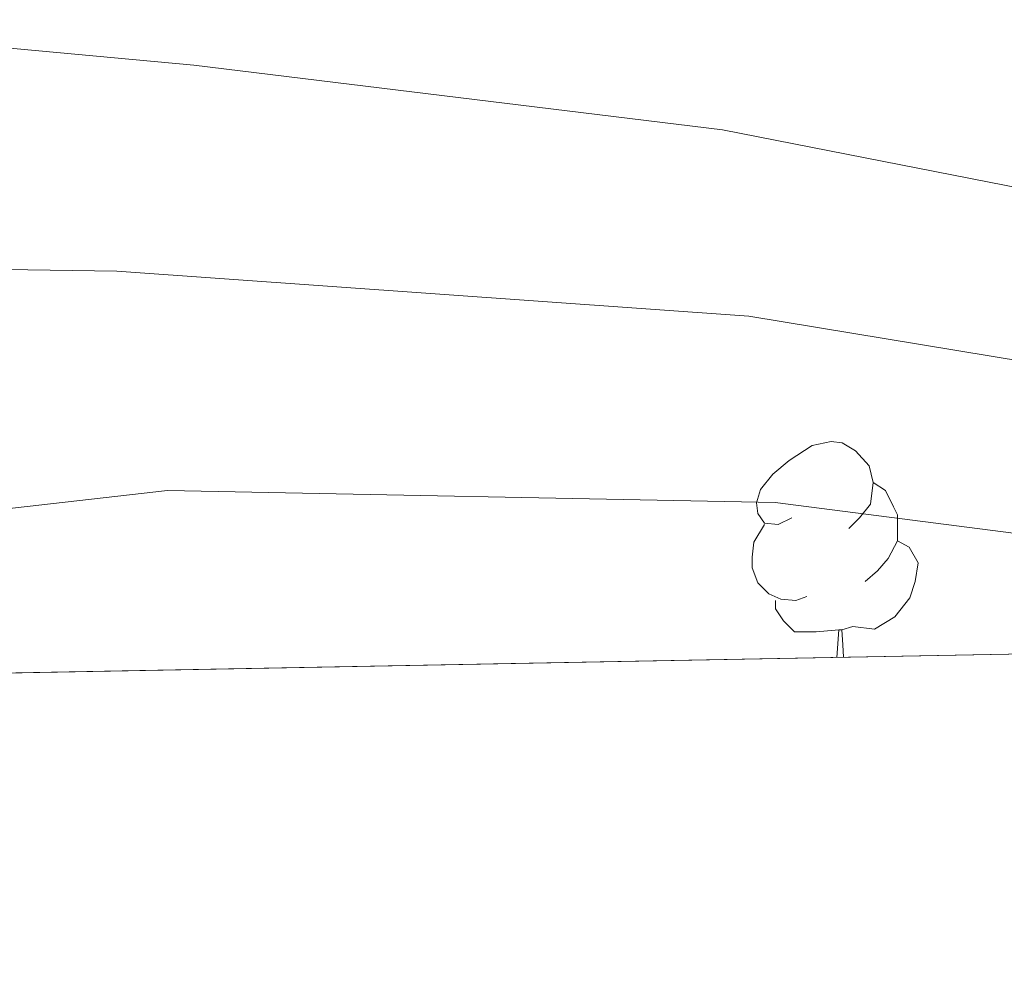
# Model space of a CAD drawing. Extents: x 626003 to 630514, y 789565 to 792619.
# Drawn here: x 627524 to 627563, y 789975 to 790012 of the extents above; entities that cross this region are included whole.
import ezdxf

# ---------------------------------------------------------------- set-up
doc = ezdxf.new("R2010")
doc.units = 0
doc.header["$MEASUREMENT"] = 0
doc.linetypes.add('DGN Style 3', pattern=[59.796702, 42.71193, -17.084772])
for name, color, linetype in [('Nivel 36', 7, 'Continuous'), ('Nivel 49', 7, 'Continuous'), ('Nivel 5', 7, 'Continuous'), ('Nivel 57', 7, 'Continuous'), ('Nivel 61', 7, 'Continuous'), ('Nivel 63', 7, 'Continuous')]:
    doc.layers.add(name, color=color, linetype=linetype)

msp = doc.modelspace()

# ---------------------------------------------------------------- linework, layer by layer
at = {"layer": 'Nivel 36', "color": 92, "linetype": 'Continuous', "lineweight": 0, "flags": 128}
for points in [[(627554.308, 789992.8189999999), (627553.7779999999, 789992.554), (627553.2479999999, 789992.6089999999), (627552.983, 789992.979), (627552.9280000001, 789993.4040000001), (627553.088, 789993.9240000001), (627553.568, 789994.5190000001), (627554.203, 789995.0490000001), (627555.1030000001, 789995.6340000001), (627555.848, 789995.794), (627556.273, 789995.7390000001), (627556.8030000001, 789995.4240000001), (627557.3330000001, 789994.8389999999), (627557.493, 789994.199), (627557.3829999999, 789993.3489999999), (627556.9580000001, 789992.8189999999), (627556.538, 789992.3940000001)], [(627557.493, 789994.199), (627557.9680000001, 789993.8840000001), (627558.283, 789993.244), (627558.443, 789992.9240000001), (627558.443, 789992.344), (627558.443, 789991.919), (627558.0730000001, 789991.229), (627557.6529999999, 789990.7490000001), (627557.173, 789990.3289999999)], [(627554.8929999999, 789989.7390000001), (627554.4680000001, 789989.5789999999), (627553.8829999999, 789989.639), (627553.408, 789989.8489999999), (627552.983, 789990.274), (627552.7679999999, 789990.8589999999), (627552.7679999999, 789991.2790000001), (627552.8230000001, 789991.8640000001), (627553.2479999999, 789992.554)], [(627558.443, 789991.919), (627558.898, 789991.669), (627559.243, 789991.054), (627559.1329999999, 789990.3289999999), (627558.923, 789989.689), (627558.338, 789988.949), (627557.5430000001, 789988.469), (627556.693, 789988.574), (627556.263, 789988.4439999999)], [(627556.1529999999, 789988.4439999999), (627555.263, 789988.3589999999), (627554.4180000001, 789988.3589999999), (627553.993, 789988.7890000001), (627553.673, 789989.264), (627553.673, 789989.5789999999)], [(627556.075, 789987.365), (627556.1529999999, 789988.4439999999), (627556.263, 789988.4439999999), (627556.298, 789987.8589999999), (627556.3230000001, 789987.3700000001)]]:
    msp.add_lwpolyline(points, dxfattribs=at)
at = {"layer": 'Nivel 49', "color": 19, "linetype": 'Continuous', "lineweight": 0, "extrusion": (0.1188222691298454, 0.002249626508430008, 0.9929129909208597), "elevation": 76757.45691180073, "flags": 128}
msp.add_lwpolyline([(777966.616286244, -637732.2525555573), (777966.616286244, -637822.3289528987)], dxfattribs=at)
at = {"layer": 'Nivel 5', "color": 25, "linetype": 'Continuous', "lineweight": 0, "flags": 128}
for points, elevation in [([(627450.22, 789985.361), (627450.574, 789986.075), (627453.639, 789990.7350000001), (627459.8119999999, 789998.0349999999), (627462.4890000001, 790000.315), (627463.824, 790001.452), (627468.185, 790003.929), (627477.6610000001, 790007.6840000001), (627482.4639999999, 790009.0449999999), (627488.246, 790010.1059999999), (627506.1470000001, 790011.4180000001), (627515.8770000001, 790011.6400000001), (627520.966, 790011.4180000001), (627530.963, 790010.4950000001), (627551.6089999999, 790007.9680000001), (627566.1329999999, 790005.119), (627590.237, 789999.3189999999), (627600.1669999999, 789996.342), (627609.8589999999, 789992.493), (627613.888, 789990.337), (627616.5449999999, 789988.5109999999)], 405), ([(627467.881, 789985.696), (627469.5179999999, 789987.625), (627473.2890000001, 789990.9029999999), (627475.8119999999, 789992.612), (627477.663, 789993.8670000001), (627482.135, 789996.098), (627486.94, 789997.73), (627497.145, 790000.1980000001), (627519.2509999999, 790002.5760000001), (627527.9650000001, 790002.446), (627552.6370000001, 790000.6910000001), (627566.118, 789998.462), (627579.7579999999, 789995.4029999999), (627592.9920000001, 789991.744), (627598.0419999999, 789990.2180000001), (627602.756, 789988.25)], 410), ([(627491.2280000001, 789986.138), (627492.256, 789986.4709999999), (627502.9369999999, 789989.9310000001), (627515.425, 789992.229), (627529.943, 789993.8859999999), (627553.655, 789993.4110000001), (627566.104, 789991.8049999999), (627578.652, 789989.0430000001), (627582.729, 789987.8700000001)], 415)]:
    msp.add_lwpolyline(points, dxfattribs=dict(at, elevation=elevation))
at = {"layer": 'Nivel 57', "color": 92, "linetype": 'DGN Style 3', "lineweight": 0, "flags": 128}
msp.add_lwpolyline([(629439.9029999999, 790321.942), (629435.6340000001, 790322.146), (629430.631, 790322.2420000001), (629424.5630000001, 790322.527), (629419.665, 790323.5490000001), (629413.8859999999, 790325.31), (629403.247, 790329.4040000001), (629392.96, 790334.6159999999), (629387.71, 790338.0560000001), (629383.5760000001, 790341.328), (629378.1499999999, 790344.2080000001), (629368.352, 790347.533), (629361.361, 790349.639), (629351.8659999999, 790352.129), (629345.3640000001, 790352.7660000001), (629339.3770000001, 790354.453), (629329.4750000001, 790356.412), (629323.581, 790357.0689999999), (629311.581, 790358.409), (629300.6540000001, 790360.291), (629290.685, 790361.5249999999), (629286.067, 790362.273), (629278.729, 790363.4639999999), (629273.764, 790364.033), (629255.581, 790364.2949999999), (629250.389, 790364.2110000001), (629233.142, 790363.9310000001), (629220.5279999999, 790363.912), (629220.014, 790363.871), (629214.6000000001, 790363.4450000001), (629203.7620000001, 790362.0989999999), (629198.8700000001, 790361.149), (629193.881, 790359.956), (629187.7849999999, 790358.3729999999), (629182.243, 790356.9839999999), (629180.449, 790356.5549999999), (629177.254, 790355.791), (629164.8770000001, 790352.622), (629158.5160000001, 790350.389), (629148.6470000001, 790346.794), (629146.994, 790346.1570000001), (629141.9340000001, 790344.21), (629132.804, 790340.0449999999), (629127.8300000001, 790337.9240000001), (629122.4880000001, 790335.611), (629111.4299999999, 790331.165), (629093.969, 790323.0430000001), (629088.882, 790320.449), (629084.2620000001, 790317.7490000001), (629080.1599999999, 790314.8910000001), (629075.8999999999, 790310.419), (629075.1440000001, 790309.5220000001), (629072.689, 790306.608), (629068.425, 790302.581), (629065.3970000001, 790298.699), (629063.621, 790293.8470000001), (629062.324, 790288.4639999999), (629062.23, 790288.074), (629060.9979999999, 790283.973), (629057.176, 790279.459), (629053.203, 790274.956), (629050.264, 790271), (629045.7139999999, 790264.8470000001), (629041.6769999999, 790262.8840000001), (629039.0900000001, 790263.531), (629036.8740000001, 790264.6259999999), (629029.9070000001, 790268.0730000001), (629021.5989999999, 790272.129), (629016.659, 790272.8670000001), (629013.1410000001, 790272.439), (629010.3929999999, 790270.3530000001), (629009.3189999999, 790267.925), (629010.327, 790263.7609999999), (629012.4299999999, 790259.071), (629015.024, 790254.548), (629016.2890000001, 790252.344), (629017.8189999999, 790247.533), (629016.3999999999, 790243.1370000001), (629013.173, 790238.837), (629010.6980000001, 790234.3260000001), (629010.1610000001, 790230.2820000001), (629011.7720000001, 790225.3), (629013.8489999999, 790220.2320000001), (629013.882, 790219.9269999999), (629014.338, 790215.788), (629012.5590000001, 790211.122), (629005.4010000001, 790203.493), (629001.003, 790200.2220000001), (628996.4469999999, 790198.0619999999), (628991.28, 790196.4010000001), (628986.9780000001, 790195.7280000001), (628982.9839999999, 790193.206), (628979.419, 790188.48), (628975.55, 790185.48), (628972.283, 790183.8970000001), (628970.517, 790183.9569999999), (628968.618, 790184.023), (628963.8870000001, 790186.9140000001), (628958.6259999999, 790189.436), (628953.4839999999, 790191.3800000001), (628948.8189999999, 790192.4199999999), (628939.77, 790191.8900000001), (628937.838, 790191.7779999999), (628933.507, 790192.9140000001), (628931.341, 790194.919), (628930.9680000001, 790197.837), (628930.9169999999, 790198.2380000001), (628930.81, 790199.084), (628933.9809999999, 790209.794), (628934.963, 790214.6869999999), (628934.5460000001, 790220.3840000001), (628933.6710000001, 790225.75), (628933.744, 790227.29), (628934.0689999999, 790234.0619999999), (628934.179, 790236.3389999999), (628936.02, 790240.9990000001), (628937.788, 790243.4199999999), (628938.4809999999, 790244.3700000001), (628939.2409999999, 790245.4099999999), (628939.631, 790245.804), (628941.9410000001, 790248.1359999999), (628943.3019999999, 790249.51), (628950.8090000001, 790257.595), (628954.76, 790260.8489999999), (628955.2960000001, 790261.216), (628957.5449999999, 790262.756), (628958.8859999999, 790263.675), (628964.017, 790265.906), (628968.956, 790266.1570000001), (628972.244, 790265.27), (628973.986, 790264.801), (628979.7520000001, 790262.9909999999), (628984.2450000001, 790261.304), (628986.8870000001, 790259.935), (628989.1089999999, 790258.7860000001), (628990.736, 790258.2720000001), (628991.906, 790257.9040000001), (628995.3119999999, 790259.443), (628997.7039999999, 790263.5160000001), (628998.163, 790266.949), (628998.4070000001, 790268.7679999999), (628998.0519999999, 790270.821), (628997.537, 790273.8090000001), (628996.443, 790279.767), (628995.452, 790281.8189999999), (628994.308, 790284.1910000001), (628992.0519999999, 790287.165), (628988.929, 790290.3870000001), (628988.7509999999, 790290.571), (628986.2150000001, 790294.2620000001), (628985.344, 790299.3489999999), (628985.3840000001, 790302.9029999999), (628985.4010000001, 790304.4040000001), (628985.5560000001, 790305.446), (628986.095, 790310.2590000001), (628983.9410000001, 790311.675), (628981.8289999999, 790313.065), (628977.1329999999, 790310.9950000001), (628969.433, 790308.227), (628961.5279999999, 790303.8319999999), (628946.361, 790297.717), (628941.3829999999, 790295.828), (628935.9709999999, 790293.8970000001), (628931.584, 790291.521), (628927.3700000001, 790288.2990000001), (628923.1529999999, 790285.263), (628918.1170000001, 790282.2239999999), (628912.994, 790279.3019999999), (628908.443, 790277.2339999999), (628904.3130000001, 790275.7820000001), (628903.463, 790275.483), (628898.297, 790273.73), (628892.3899999999, 790271.9650000001), (628881.287, 790270.301), (628859.9610000001, 790269.9550000001), (628854.3400000001, 790269.666), (628849.405, 790268.8570000001), (628844.6130000001, 790266.9240000001), (628839.831, 790264.435), (628822.929, 790254.3289999999), (628820.1769999999, 790253.1599999999), (628814.719, 790250.842), (628809.95, 790249.3630000001), (628802.139, 790247.3470000001), (628797.4839999999, 790246.264), (628785.1200000001, 790243.5360000001), (628783.534, 790243.186), (628778.8500000001, 790242.0989999999), (628774.129, 790240.925), (628765.622, 790238.73), (628740.26, 790234.0320000001), (628729.973, 790230.5120000001), (628724.9909999999, 790229.284), (628720.4650000001, 790227.163), (628711.3330000001, 790221.2180000001), (628701.4839999999, 790216.6059999999), (628692.1100000001, 790211.26), (628682.0660000001, 790207.202), (628677.19, 790204.7579999999), (628671.4450000001, 790202.771), (628652.4920000001, 790197.882), (628650.203, 790195.662), (628648.5349999999, 790194.044), (628646.263, 790190.159), (628645.882, 790187.9269999999), (628647.47, 790186.169), (628688.7849999999, 790195), (628712.0519999999, 790201.4990000001), (628714.8230000001, 790202.5050000001), (628725.422, 790206.3530000001), (628735.382, 790209.8530000001), (628745.538, 790212.7080000001), (628762.254, 790217.152), (628773.3219999999, 790220.949), (628784.682, 790223.916), (628806.219, 790228.439), (628810.0360000001, 790224.4280000001), (628810.6540000001, 790223.78), (628814.767, 790198.898), (628814.203, 790193.6950000001), (628811.8500000001, 790190.0390000001), (628808.635, 790188.132), (628803.003, 790186.557), (628791.065, 790184.879), (628779.855, 790184.1410000001), (628757.5160000001, 790183.315), (628753.1669999999, 790183.1370000001), (628746.2080000001, 790182.854), (628736.6710000001, 790182.7490000001), (628723.406, 790182.605), (628719.5349999999, 790182.5630000001), (628722.389, 790180.442), (628723.4040000001, 790179.689), (628727.1229999999, 790176.9539999999), (628733.3940000001, 790175.7450000001), (628733.6240000001, 790175.7150000001), (628738.274, 790175.1259999999), (628743.179, 790173.9099999999), (628747.163, 790170.8330000001), (628753.402, 790166.436), (628754.6440000001, 790165.7180000001), (628758.96, 790164.0220000001), (628761.709, 790163.169), (628764.138, 790162.416), (628768.7520000001, 790160.703), (628771.172, 790158.703), (628772.277, 790157.7920000001), (628774.098, 790154.2039999999), (628774.054, 790151.189), (628771.5149999999, 790147.577), (628768.504, 790145.868), (628763.513, 790146.288), (628758.341, 790147.827), (628754.5549999999, 790149.5889999999), (628753.5279999999, 790150.068), (628748.4480000001, 790151.655), (628744.642, 790151.7690000001), (628743.4369999999, 790151.8060000001), (628739.4580000001, 790151.2309999999), (628735.399, 790152.696), (628731.537, 790156.4880000001), (628730.9909999999, 790157.0249999999), (628725.257, 790163.29), (628722.881, 790163.9469999999), (628718.3759999999, 790161.5549999999), (628714.534, 790158.247), (628712.2609999999, 790157.0260000001), (628707.4820000001, 790155.5819999999), (628701.9240000001, 790155.121), (628680.0889999999, 790151.7990000001), (628668.801, 790150.132), (628663.435, 790149.3030000001), (628653.0560000001, 790148.764), (628647.31, 790148.4850000001), (628641.75, 790148.209), (628636.375, 790147.9369999999), (628623.031, 790147.1640000001), (628611.6410000001, 790145.676), (628606.655, 790146.1640000001), (628601.675, 790148.673), (628600.872, 790149.7579999999), (628599.814, 790151.19), (628599.855, 790155.814), (628599.8840000001, 790159.139), (628599.8999999999, 790160.8870000001), (628599.3640000001, 790162.209), (628599.0789999999, 790162.9140000001), (628594.0970000001, 790164.132), (628588.96, 790163.4920000001), (628585.2960000001, 790163.5249999999), (628574.6240000001, 790158.158), (628560.932, 790155.9880000001), (628555.48, 790155.753), (628550.551, 790155.541), (628536.7080000001, 790156.986), (628530.4820000001, 790157.72), (628524.6229999999, 790158.7380000001), (628505.5530000001, 790162.2320000001), (628496.2050000001, 790166.7180000001), (628491.794, 790169.892), (628490.29, 790170.929), (628479.3189999999, 790178.5), (628476.621, 790184.764), (628478.2, 790188.602), (628479.119, 790190.8330000001), (628480.344, 790198.307), (628480.993, 790202.2679999999), (628481.574, 790205.8090000001), (628479.871, 790205.9199999999), (628474.94, 790206.932), (628470.125, 790207.5090000001), (628464.557, 790208.0349999999), (628456.04, 790207.0619999999), (628451.561, 790205.8770000001), (628447.665, 790205.906), (628437.0549999999, 790204.6240000001), (628432.058, 790204.587), (628426.848, 790205.615), (628421.621, 790206.348), (628417.301, 790207.169), (628411.8729999999, 790208.2010000001), (628395.2860000001, 790209.4439999999), (628390.176, 790209.801), (628379.2209999999, 790209.162), (628368.506, 790207.696), (628359.5120000001, 790206.784), (628358.0109999999, 790206.632), (628352.2080000001, 790205.706), (628347.0959999999, 790203.942), (628345.172, 790202.7490000001), (628342.8870000001, 790201.3319999999), (628338.317, 790198.1680000001), (628333.837, 790195.9920000001), (628327.1370000001, 790194.538), (628324.477, 790194.1980000001), (628321.3060000001, 790193.794), (628312.587, 790193.8389999999), (628301.8729999999, 790191.9920000001), (628300.5449999999, 790191.764), (628298.212, 790191.1529999999), (628293.625, 790189.085), (628288.7990000001, 790186.21), (628280.4269999999, 790179.578), (628271.1300000001, 790174.162), (628265.949, 790171.6300000001), (628254.7390000001, 790168.524), (628253.0290000001, 790168.19), (628251.2069999999, 790167.835), (628248.837, 790167.3729999999), (628243.158, 790166.69), (628237.048, 790166.4839999999), (628234.743, 790166.885), (628231.5419999999, 790167.442), (628226.743, 790168.8330000001), (628221.9480000001, 790170.7209999999), (628211.875, 790175.4180000001), (628206.942, 790178.4650000001), (628203.4550000001, 790182.1710000001), (628202.9480000001, 790182.7110000001), (628197.5320000001, 790191.7520000001), (628195.4720000001, 790196.2609999999), (628193.4480000001, 790199.2150000001), (628192.2509999999, 790200.9650000001), (628192.202, 790201.0249999999), (628188.435, 790205.733), (628184.317, 790210.209), (628179.7820000001, 790213.5150000001), (628176.1610000001, 790215.264), (628175.379, 790215.6429999999), (628171.0730000001, 790216.146), (628170.7960000001, 790216.0660000001), (628167.9280000001, 790215.247), (628167.6059999999, 790215.155), (628166.2720000001, 790213.716), (628165.854, 790213.2660000001), (628164.7579999999, 790212.084), (628164.04, 790208.9029999999), (628163.575, 790206.8360000001), (628159.683, 790190.7380000001), (628159.381, 790189.8589999999), (628156.4040000001, 790185.801), (628151.567, 790182.183), (628132.6710000001, 790172.281), (628123.9569999999, 790167.314), (628121.2590000001, 790163.915), (628120.9340000001, 790162.898), (628120.176, 790160.524), (628121.869, 790155.7960000001), (628124.0819999999, 790152.031), (628124.5050000001, 790151.314), (628128.1799999999, 790147.199), (628129.5630000001, 790145.253), (628129.729, 790145.02), (628128.402, 790141.2790000001), (628123.7069999999, 790137.595), (628113.8770000001, 790129.798), (628108.754, 790126.4180000001), (628103.9450000001, 790124.2620000001), (628098.987, 790123.6769999999), (628096.4199999999, 790124.3330000001), (628094.3200000001, 790124.871), (628090.666, 790127.825), (628089.3200000001, 790131.6329999999), (628090.1089999999, 790135.993), (628090.277, 790136.919), (628092.7479999999, 790141.2180000001), (628096.483, 790145.9369999999), (628099.325, 790150.047), (628100.882, 790153.908), (628100.858, 790154.3060000001), (628100.7150000001, 790156.693), (628098.4720000001, 790158.743), (628097.6359999999, 790159.0079999999), (628096.8019999999, 790159.023), (628092.658, 790159.1030000001), (628082.362, 790156.827), (628071.223, 790156.2779999999), (628063.6869999999, 790156.7690000001), (628054.4720000001, 790157.371), (628049.615, 790156.5860000001), (628046.851, 790155.2579999999), (628045.5800000001, 790151.767), (628045.1910000001, 790150.699), (628045.2849999999, 790145.4739999999), (628045.331, 790144.5900000001), (628045.462, 790142.1089999999), (628045.244, 790141.175), (628044.0490000001, 790139.31), (628042.987, 790137.6510000001), (628041.75, 790133.8300000001), (628041.443, 790132.881), (628041.781, 790129.905), (628041.9990000001, 790127.994), (628042.0460000001, 790127.8330000001), (628043.6070000001, 790122.564), (628046.247, 790117.8500000001), (628048.1429999999, 790112.8729999999), (628049.23, 790107.8559999999), (628048.49, 790102.908), (628046.7, 790099.159), (628043.3829999999, 790096.3119999999), (628039.1059999999, 790095.19), (628033.632, 790096.02), (628032.087, 790096.7990000001), (628029.413, 790098.1510000001), (628025.4979999999, 790102.726), (628022.967, 790107.791), (628021.3200000001, 790113.3400000001), (628020.9199999999, 790118.3230000001), (628021.273, 790124.619), (628020.9450000001, 790127.5390000001), (628020.717, 790129.585), (628019.027, 790133.155), (628015.844, 790135.7690000001), (628010.9510000001, 790136.6100000001), (628005.175, 790134.8800000001), (627996.0149999999, 790130.798), (627993.7679999999, 790129.797), (627982.9269999999, 790124.4310000001), (627969.5, 790116.584), (627964.1270000001, 790113.8900000001), (627963.9750000001, 790113.814), (627948.0719999999, 790106.9070000001), (627937.604, 790101.3910000001), (627928.3230000001, 790096.8800000001), (627925.4070000001, 790095.757), (627923.662, 790095.0860000001), (627918.081, 790094.183), (627913.2050000001, 790095.362), (627912.594, 790095.7069999999), (627912.182, 790095.94), (627908.628, 790097.9510000001), (627905.9439999999, 790100.6780000001), (627904.8829999999, 790105.608), (627904.337, 790110.533), (627904.023, 790115.057), (627905.1240000001, 790118.4450000001), (627905.2790000001, 790118.581), (627909.5830000001, 790122.358), (627914.9610000001, 790124.996), (627919.4920000001, 790126.7180000001), (627925.426, 790128.3430000001), (627930.565, 790129.78), (627940.8859999999, 790131.8640000001), (627946.6540000001, 790132.8300000001), (627951.538, 790133.682), (627958.781, 790134.3400000001), (627964.068, 790135.946), (627984.335, 790145.4820000001), (627989.594, 790147.757), (627994.3459999999, 790149.3189999999), (628000.014, 790150.5819999999), (628005.4580000001, 790151.3770000001), (628017.628, 790151.8300000001), (628022.5050000001, 790152.8459999999), (628026.74, 790156.29), (628027.081, 790156.8300000001), (628029.337, 790160.402), (628029.98, 790163.433), (628028.0549999999, 790167.115), (628027.4269999999, 790167.7050000001), (628024.906, 790169.101), (628022.5090000001, 790170.429), (628017.754, 790171.575), (628012.409, 790171.7110000001), (628010.78, 790171.453), (628006.619, 790170.794), (628002.831, 790170.0420000001), (628000.8319999999, 790169.645), (627998.5959999999, 790168.804), (627995.6410000001, 790167.693), (627990.473, 790164.4639999999), (627985.5149999999, 790164.277), (627984.845, 790164.2520000001), (627979.922, 790163.4610000001), (627974.4839999999, 790162.318), (627967.9990000001, 790160.408), (627963.28, 790158.8640000001), (627958.19, 790157.727), (627951.139, 790156.3389999999), (627935.065, 790152.236), (627914.47, 790147.649), (627908.5109999999, 790146.0560000001), (627900.4739999999, 790144.7320000001), (627897.7139999999, 790144.2779999999), (627886.703, 790141.69), (627883.9110000001, 790140.7280000001), (627881.663, 790139.953), (627879.685, 790139.5819999999), (627875.71, 790138.8360000001), (627870.7350000001, 790138.3829999999), (627864.9310000001, 790138.0390000001), (627860.935, 790138.1910000001), (627859.1140000001, 790138.2609999999), (627853.942, 790139.206), (627849.3219999999, 790140.7849999999), (627843.7010000001, 790143.355), (627828.9269999999, 790151.1030000001), (627824.1229999999, 790153.456), (627819.4369999999, 790155.6939999999), (627814.4029999999, 790157.926), (627807.604, 790160.317), (627796.9110000001, 790164.736), (627791.1089999999, 790166.044), (627787.0630000001, 790166.9580000001), (627784.2760000001, 790166.908), (627782.102, 790165.1259999999), (627781.9709999999, 790161.9340000001), (627781.9410000001, 790161.175), (627789.121, 790155.868), (627802.6070000001, 790146.673), (627810.646, 790140.7860000001), (627815.844, 790138.314), (627820.2409999999, 790134.8119999999), (627823.1370000001, 790130.79), (627823.1740000001, 790130.703), (627825.1969999999, 790126.065), (627826.4539999999, 790120.7450000001), (627826.51, 790119.379), (627826.7039999999, 790114.69), (627827.9280000001, 790109.855), (627828.0149999999, 790109.7380000001), (627830.665, 790106.1869999999), (627835.3589999999, 790103.4839999999), (627842.916, 790100.9580000001), (627850.199, 790098.5249999999), (627852.79, 790096.4809999999), (627854.014, 790093.0190000001), (627853.6089999999, 790091.0279999999), (627853.3740000001, 790089.872), (627849.5930000001, 790087.0160000001), (627843.5660000001, 790085.79), (627838.584, 790085.6570000001), (627832.578, 790086.2779999999), (627820.8899999999, 790088.101), (627811.2679999999, 790090.294), (627809.4569999999, 790090.7069999999), (627803.844, 790092.8130000001), (627798.342, 790095.2690000001), (627795.554, 790096.834), (627793.531, 790097.97), (627784.331, 790103.9380000001), (627783.777, 790104.298), (627779.189, 790107.584), (627775.7590000001, 790110.368), (627765.45, 790118.7380000001), (627761.3630000001, 790122.1329999999), (627757.841, 790125.666), (627753.9369999999, 790129.6610000001), (627745.5660000001, 790136.595), (627743.4240000001, 790139.46), (627743.496, 790141.8999999999), (627745.4299999999, 790143.5959999999), (627746.469, 790144.5079999999), (627752.135, 790145.888), (627757.594, 790145.8700000001), (627758.861, 790145.598), (627763.7609999999, 790144.5490000001), (627778.3500000001, 790138.8759999999), (627788.2180000001, 790135.0390000001), (627792.7919999999, 790132.567), (627802.844, 790126.4070000001), (627807.344, 790124.2339999999), (627810.605, 790123.712), (627813.1410000001, 790124.8030000001), (627813.253, 790125.0390000001), (627814.148, 790126.912), (627812.3740000001, 790130.2390000001), (627808.1200000001, 790132.726), (627802.1799999999, 790135.5689999999), (627781.362, 790145.5420000001), (627777.737, 790146.8929999999), (627771.7039999999, 790149.1440000001), (627768.4299999999, 790150.223), (627761.2919999999, 790152.577), (627735.138, 790162.2), (627730.663, 790164.433), (627729.4809999999, 790165.2960000001), (627721.5530000001, 790171.0900000001), (627717.824, 790174.422), (627715.321, 790177.977), (627714.682, 790181.2180000001), (627716.2649999999, 790183.5689999999), (627717.8289999999, 790183.703), (627721.368, 790184.0090000001), (627727.473, 790182.131), (627733.1740000001, 790180.288), (627736.422, 790179.0430000001), (627737.8430000001, 790178.4990000001), (627748.962, 790173.4170000001), (627758.5519999999, 790170.0449999999), (627763.824, 790168.4780000001), (627768.807, 790168.139), (627769.1259999999, 790168.162), (627772.983, 790168.446), (627775.398, 790169.7679999999), (627776.2890000001, 790171.8740000001), (627775.111, 790173.408), (627774.267, 790174.5090000001), (627766.4180000001, 790177.409), (627746.3400000001, 790184.831), (627730.99, 790189.993), (627727.3940000001, 790191.203), (627725.1570000001, 790191.7920000001), (627706.77, 790196.638), (627696.3470000001, 790199.7039999999), (627690.9850000001, 790200.7690000001), (627680.4820000001, 790203.5989999999), (627674.656, 790204.656), (627662.75, 790207.926), (627655.9990000001, 790210.6680000001), (627651.5120000001, 790212.834), (627640.7139999999, 790219.1429999999), (627621.4469999999, 790231.3400000001), (627616.0149999999, 790235.3829999999), (627615.5789999999, 790235.709), (627612.0290000001, 790238.371), (627607.55, 790242.007), (627604.385, 790245.479), (627600.6780000001, 790249.5490000001), (627587.209, 790267.6950000001), (627580.2309999999, 790275.6610000001), (627571.837, 790283.4040000001), (627570.2579999999, 790284.861), (627565.8530000001, 790287.2490000001), (627560.939, 790289.2509999999), (627556.038, 790290.5560000001), (627552.3230000001, 790290.4890000001), (627548.645, 790288.3330000001), (627547.685, 790286.611), (627546.7520000001, 790284.9380000001), (627546.7050000001, 790279.935), (627548.419, 790275.088), (627555.3090000001, 790253.6100000001), (627558.4650000001, 790242.4029999999), (627560.01, 790237.6670000001), (627561.503, 790232.119), (627563.233, 790226.3430000001), (627565.1910000001, 790220.8030000001), (627569.3670000001, 790213.55), (627575.6880000001, 790205.429), (627583.477, 790196.287), (627585.9199999999, 790191.909), (627586.615, 790188.587), (627586.9369999999, 790187.0490000001), (627586.0830000001, 790182.8530000001), (627583.3430000001, 790180.2479999999), (627578.0190000001, 790179.223), (627571.757, 790179.733), (627566.0530000001, 790180.821), (627565.8630000001, 790180.8740000001), (627561.2409999999, 790182.173), (627550.334, 790187.548), (627546.196, 790191.5449999999), (627543.574, 790195.7920000001), (627542.085, 790201.108), (627541.284, 790206.9010000001), (627541.8330000001, 790214.1950000001), (627543.156, 790219.013), (627545.3500000001, 790224.712), (627546.7409999999, 790229.888), (627546.355, 790234.8659999999), (627543.3640000001, 790246.1939999999), (627542.753, 790252.602), (627542.1540000001, 790258.0660000001), (627538.73, 790268.365), (627537.696, 790274.095), (627537.3230000001, 790284.9850000001), (627537.2579999999, 790289.2180000001), (627537.24, 790290.4680000001), (627538.298, 790295.3470000001), (627540.0430000001, 790297.97), (627540.25, 790298.3870000001), (627542.1240000001, 790302.152), (627540.888, 790303.3859999999), (627537.72, 790304.554), (627536.03, 790305.1780000001), (627531.03, 790305.5530000001), (627525.9210000001, 790305.4610000001), (627524.602, 790305.2320000001), (627514.69, 790303.517), (627509.4890000001, 790302.146), (627504.523, 790300.5460000001), (627493.8659999999, 790296.504), (627488.746, 790293.422), (627484.8470000001, 790290.3200000001), (627478.5590000001, 790284.7479999999), (627476.5730000001, 790282.574), (627471.375, 790275.868), (627470.494, 790274.7309999999), (627464.4809999999, 790269.4040000001), (627460.8589999999, 790265.54), (627460.227, 790264.05), (627459.007, 790261.1680000001), (627459.047, 790259.9909999999), (627459.06, 790259.6159999999), (627461.4369999999, 790251.014), (627461.8910000001, 790249.3729999999), (627459.4299999999, 790245.9099999999), (627454.925, 790243.5420000001), (627449.494, 790242.2139999999), (627444.1470000001, 790241.504), (627440.8330000001, 790241.3119999999), (627438.3459999999, 790241.1680000001), (627428.04, 790239.4720000001), (627422.253, 790238.3230000001), (627416.915, 790236.6059999999), (627416.1329999999, 790236.355), (627410.72, 790233.818), (627409.815, 790233.324), (627405.429, 790230.935), (627386.827, 790219.102), (627372.1399999999, 790209.1980000001), (627361.229, 790202.382), (627356.291, 790199.273), (627351.2579999999, 790196.173), (627342.871, 790190.4569999999), (627342.6000000001, 790190.256), (627334.838, 790184.4850000001), (627330.4680000001, 790180.9140000001), (627330.2760000001, 790180.757), (627326.7220000001, 790177.2550000001), (627324.3360000001, 790174.4029999999), (627322.798, 790172.564), (627314.368, 790160.308), (627312.909, 790157.861), (627310.5050000001, 790153.828), (627303.429, 790140.5549999999), (627298.3300000001, 790131.969), (627293.0660000001, 790123.909), (627281.7080000001, 790106.5900000001), (627274.317, 790099.456), (627259.8770000001, 790080.5260000001), (627255.804, 790076.3030000001), (627245.159, 790062.628), (627236.5220000001, 790052.619), (627233.7409999999, 790048.679), (627227.6780000001, 790039.754), (627222.351, 790033.175), (627215.506, 790024.4950000001), (627210.9750000001, 790016.8929999999), (627205.6329999999, 790008.801), (627198.831, 790000.3829999999), (627195.095, 789996.243), (627191.203, 789992.622), (627181.6769999999, 789985.382), (627179.182, 789982.9890000001), (627176.247, 789980.173), (627178.784, 789980.2209999999), (627180.646, 789980.257), (627193.9990000001, 789980.51), (627202.4950000001, 789980.6710000001), (627225.575, 789981.1070000001), (627239.369, 789981.369), (627249.3659999999, 789981.558), (627258.4809999999, 789981.7309999999), (627266.415, 789981.881), (627276.544, 789982.0730000001), (627288.031, 789982.29), (627301.216, 789982.54), (627313.3999999999, 789982.77), (627323.023, 789982.953), (627335.0590000001, 789983.1810000001), (627348.169, 789983.429), (627358.791, 789983.6300000001), (627369.4480000001, 789983.8319999999), (627378.946, 789984.0120000001), (627385.7620000001, 789984.1410000001), (627387.77, 789984.179), (627389.831, 789984.2180000001), (627401.5889999999, 789984.44), (627410.817, 789984.615), (627410.52, 789986.4269999999), (627411.663, 789990.27), (627412.9580000001, 789992.189), (627414.4539999999, 789994.4070000001), (627418.5260000001, 789997.99), (627424.8260000001, 790001.1529999999), (627428.6240000001, 790002.476), (627435.038, 790004.7110000001), (627439.9569999999, 790005.6570000001), (627444.817, 790005.6200000001), (627447.2339999999, 790005.362), (627449.7390000001, 790005.0959999999), (627455.4850000001, 790003.8230000001), (627460.433, 790001.6000000001), (627462.4890000001, 790000.315), (627468.756, 789996.399), (627473.672, 789993.6950000001), (627475.8119999999, 789992.612), (627479.24, 789990.8800000001), (627484.399, 789988.7930000001), (627489.55, 789987.226), (627492.256, 789986.4709999999), (627493.307, 789986.1769999999), (627582.729, 789987.8700000001), (627602.756, 789988.25), (627616.5449999999, 789988.5109999999), (627626.362, 789988.6969999999), (627636.9820000001, 789988.898), (627648.1329999999, 789989.1089999999), (627658.1769999999, 789989.2990000001), (627668.06, 789989.486), (627677.963, 789989.6740000001), (627688.783, 789989.879), (627699.6769999999, 789990.085), (627710.24, 789990.2860000001), (627720.7309999999, 789990.4839999999), (627731.2660000001, 789990.6840000001), (627740.8189999999, 789990.865), (627750.628, 789991.05), (627760.706, 789991.2409999999), (627770.9950000001, 789991.435), (627781.2309999999, 789991.629), (627791.6950000001, 789991.827), (627805.378, 789992.0860000001), (627819.861, 789992.361), (627837.1000000001, 789992.6869999999), (627858.7890000001, 789993.098), (627882.4480000001, 789993.5460000001), (627902.967, 789993.9340000001), (627923.0630000001, 789994.315), (627946.996, 789994.7679999999), (627970.9480000001, 789995.2220000001), (627998.8559999999, 789995.75), (628017.5830000001, 789996.105), (628101.979, 789997.703), (628128.665, 789998.2080000001), (628143.521, 789998.4890000001), (628151.6259999999, 789998.6429999999), (628159.1440000001, 789998.7849999999), (628167.977, 789998.953), (628186.702, 789999.308), (628197.4920000001, 789999.5109999999), (628214.5590000001, 789999.835), (628230.0360000001, 790000.128), (628240.2679999999, 790000.321), (628247.163, 790000.452), (628257.6089999999, 790000.6499999999), (628274.875, 790000.977), (628287.4550000001, 790001.2150000001), (628301.72, 790001.4850000001), (628314.334, 790001.7239999999), (628325.7660000001, 790001.94), (628340.571, 790002.2209999999), (628351.395, 790002.426), (628359.4880000001, 790002.5789999999), (628380.355, 790002.9739999999), (628403.527, 790003.413), (628422.619, 790003.774), (628432.717, 790003.9650000001), (628439.3090000001, 790004.0900000001), (628444.7050000001, 790004.192), (628453.6410000001, 790004.362), (628464.976, 790004.5760000001), (628479.571, 790004.8530000001), (628494.6399999999, 790005.138), (628542.9070000001, 790006.0519999999), (628589.4469999999, 790006.933), (628650.5660000001, 790008.091), (628665.523, 790008.3740000001), (628714.2760000001, 790009.297), (628725.8330000001, 790009.5160000001), (628734.058, 790009.672), (628742.003, 790009.8219999999), (628752.649, 790010.024), (628760.72, 790010.176), (628768.7890000001, 790010.3289999999), (628777.8800000001, 790010.5009999999), (628793.094, 790010.7890000001), (628814.3360000001, 790011.192), (628830.6429999999, 790011.5), (628845.8940000001, 790011.7890000001), (628894.4450000001, 790012.709), (628899.409, 790012.8030000001), (628905.544, 790012.919), (628911.6780000001, 790013.0349999999), (628917.5760000001, 790013.1470000001), (628923.693, 790013.2620000001), (628932.344, 790013.426), (628977.6680000001, 790014.284), (628995.2490000001, 790014.6170000001), (629016.209, 790015.014), (629049.1769999999, 790015.639), (629068.1969999999, 790015.9990000001), (629097.784, 790016.5590000001), (629155.736, 790017.656), (629198.619, 790018.4680000001), (629208.537, 790018.656), (629216.95, 790018.815), (629225.294, 790018.973), (629233.301, 790019.125), (629239.7930000001, 790019.2479999999), (629246.7450000001, 790019.3800000001), (629255.716, 790019.5490000001), (629261.6100000001, 790019.6610000001), (629267.3700000001, 790019.77), (629273.561, 790019.8870000001), (629279.8289999999, 790020.006), (629286.2649999999, 790020.128), (629292.7150000001, 790020.25), (629299.0900000001, 790020.371), (629304.7620000001, 790020.4780000001), (629309.517, 790020.568), (629316.4839999999, 790020.7), (629323.5630000001, 790020.834), (629330.541, 790020.966), (629337.436, 790021.0970000001), (629344.325, 790021.227), (629352.1869999999, 790021.3759999999), (629359.994, 790021.5249999999), (629367.852, 790021.673), (629375.736, 790021.8219999999), (629383.689, 790021.973), (629392.5989999999, 790022.1410000001), (629402.175, 790022.3230000001), (629413.412, 790022.5360000001), (629429.602, 790022.842), (629444.3800000001, 790023.122), (629458.334, 790023.3859999999), (629470.662, 790023.6200000001), (629486.078, 790023.912), (629514.506, 790024.45), (629531.4010000001, 790024.77), (629546.7450000001, 790025.06), (629575.7, 790025.6089999999), (629585.2380000001, 790025.7890000001), (629593.6240000001, 790025.9480000001), (629599.406, 790026.057), (629605.425, 790026.1710000001), (629611.1880000001, 790026.281), (629617.1399999999, 790026.3929999999), (629622.804, 790026.5009999999), (629630.463, 790026.646), (629637.949, 790026.787), (629647.145, 790026.9610000001), (629657.0490000001, 790027.149), (629667.6980000001, 790027.351), (629674.7339999999, 790027.4839999999), (629677.75, 790027.541), (629681.97, 790027.621), (629690.182, 790027.7760000001), (629700.22, 790027.966), (629708.1359999999, 790028.1159999999), (629713.4890000001, 790028.2180000001), (629716.22, 790028.2690000001), (629720.497, 790028.3500000001), (629725.3670000001, 790028.443), (629732.8189999999, 790028.584), (629742.007, 790028.7579999999), (629750.656, 790028.9210000001), (629757.4550000001, 790029.05), (629752.899, 790035.815), (629747.8330000001, 790046.1510000001), (629747.696, 790046.432), (629746.0430000001, 790050.788), (629744.7930000001, 790055.4990000001), (629743.8289999999, 790061.3829999999), (629743.006, 790071.294), (629742.5050000001, 790086.2890000001), (629742.8360000001, 790099.547), (629743.203, 790103.7690000001), (629744.9780000001, 790113.706), (629745.2390000001, 790115.7010000001), (629745.625, 790118.635), (629745.6159999999, 790123.5279999999), (629744.0519999999, 790125.354), (629739.5390000001, 790127.202), (629739.2990000001, 790127.301), (629738.449, 790128.2690000001), (629735.986, 790132.24), (629733.6740000001, 790136.763), (629731.467, 790141.084), (629728.913, 790144.0830000001), (629728.544, 790144.517), (629726.699, 790145.381), (629721.923, 790145.146), (629718.929, 790144.5970000001), (629716.861, 790144.2180000001), (629712.726, 790145.054), (629711.0260000001, 790146.4809999999), (629708.51, 790148.595), (629705.649, 790151.4650000001), (629703.281, 790154.3640000001), (629703.0730000001, 790154.619), (629700.827, 790158.131), (629699.24, 790161.477), (629698.9569999999, 790162.0760000001), (629697.5090000001, 790166.527), (629695.825, 790173.7409999999), (629693.5079999999, 790183.676), (629692.463, 790188.156), (629690.9610000001, 790197.4410000001), (629690.9140000001, 790197.7380000001), (629687.564, 790223.352), (629684.273, 790248.524), (629683.3729999999, 790255.915), (629683.382, 790260.9240000001), (629684.3800000001, 790268.9480000001), (629686.6070000001, 790277.4780000001), (629689.172, 790284.663), (629691.476, 790289.1070000001), (629692.587, 790290.74), (629694.2960000001, 790293.2509999999), (629697.5830000001, 790297.1030000001), (629699.929, 790299.2220000001), (629708.2579999999, 790304.73), (629712.007, 790307.946), (629715.3929999999, 790311.905), (629718.327, 790315.335), (629721.8119999999, 790319.9070000001), (629725.723, 790324.0349999999), (629729.639, 790327.2180000001), (629731.2409999999, 790328.0160000001), (629734.1140000001, 790329.4480000001), (629739.797, 790330.9010000001), (629746.0260000001, 790331.462), (629746.2309999999, 790331.459), (629752.966, 790331.375), (629757.7010000001, 790331.0819999999), (629759.1610000001, 790330.9720000001), (629766.131, 790330.452), (629768.817, 790330.5630000001), (629770.379, 790330.629), (629778.9639999999, 790332.5760000001), (629783.0819999999, 790333.3489999999), (629786.159, 790333.9280000001), (629791.5149999999, 790334.345), (629796.3859999999, 790334.497), (629796.7609999999, 790334.4950000001), (629805.4950000001, 790334.4510000001), (629809.5349999999, 790334.5490000001), (629815.22, 790334.6869999999), (629818.362, 790335.1140000001), (629828.105, 790337.9639999999), (629832.9750000001, 790338.1229999999), (629857.568, 790332.3260000001), (629859.382, 790332.2550000001), (629862.337, 790332.142), (629866.74, 790333.6980000001), (629867.9199999999, 790334.7490000001), (629870.3430000001, 790336.908), (629870.619, 790337.1540000001), (629872.5, 790342.0179999999), (629872.642, 790346.5760000001), (629872.6529999999, 790346.8970000001), (629871.54, 790358.3999999999), (629871.0549999999, 790363.8570000001), (629870.956, 790367.419), (629870.9199999999, 790368.7390000001), (629871.247, 790375.979), (629872.2960000001, 790380.818), (629874.24, 790385.3999999999), (629877.1229999999, 790390.301), (629880.131, 790394.6159999999), (629883.7620000001, 790398.054), (629892.6470000001, 790404.771), (629899.5179999999, 790409.5020000001), (629903.6170000001, 790412.324), (629912.7339999999, 790419.044), (629923.044, 790427.2890000001), (629931.4110000001, 790434.8130000001), (629950.6100000001, 790452.0009999999), (629959.5419999999, 790458.469), (629964.281, 790461.308), (629970.6030000001, 790463.706), (629975.409, 790464.676), (629981.7039999999, 790465.217), (629986.679, 790465.4880000001), (629992.7239999999, 790465.665), (629994.5719999999, 790465.568), (629998.308, 790465.3729999999), (630004.2110000001, 790464.729), (630008.8570000001, 790463.909), (630009.3090000001, 790463.787), (630013.2180000001, 790462.733), (630015.908, 790461.284), (630018.1510000001, 790457.783), (630018.4310000001, 790456.781), (630020.4809999999, 790449.4680000001), (630021.375, 790444.014), (630021.966, 790440.4170000001), (630022.6200000001, 790429.7209999999), (630022.639, 790429.4269999999), (630022.243, 790420.8090000001), (630022.22, 790420.301), (630021.4510000001, 790412.6000000001), (630020.6100000001, 790404.172), (630020.398, 790402.048), (630020.203, 790392.923), (630020.307, 790391.297), (630020.5, 790388.3189999999), (630021.983, 790379.2069999999), (630022.203, 790378.429), (630023.2749999999, 790374.6540000001), (630025.004, 790370.1030000001), (630026.1510000001, 790367.7509999999), (630027.2239999999, 790365.554), (630030.632, 790361.9839999999), (630041.413, 790357.4240000001), (630045.703, 790354.9269999999), (630050.547, 790351.6070000001), (630054.1810000001, 790347.577), (630054.672, 790346.8130000001), (630056.865, 790343.413), (630058.311, 790338.4280000001), (630060.3219999999, 790335.0760000001), (630064.4180000001, 790332.443), (630069.429, 790331.331), (630072.899, 790331.3659999999), (630074.6610000001, 790331.3840000001), (630085.065, 790335.4070000001), (630089.837, 790336.8870000001), (630096.2720000001, 790337.3), (630101.0109999999, 790335.7209999999), (630110.4750000001, 790331.165), (630115.274, 790328.075), (630119.1510000001, 790324.044), (630120.585, 790320.2220000001), (630120.274, 790316.4979999999), (630119.848, 790315.835), (630117.6410000001, 790312.402), (630113.598, 790309.8030000001), (630108.257, 790309.051), (630104.908, 790309.818), (630102.4299999999, 790310.3870000001), (630097.6370000001, 790312.8970000001), (630091.9880000001, 790316.3600000001), (630087.288, 790318.558), (630082.342, 790319.1370000001), (630077.3559999999, 790317.808), (630073.5430000001, 790315.0959999999), (630071.8389999999, 790311.473), (630071.621, 790308.781), (630071.426, 790306.3530000001), (630071.5700000001, 790297.9750000001), (630071.629, 790294.584), (630072.5160000001, 790290.551), (630073.024, 790288.963), (630074.077, 790285.683), (630075.1769999999, 790280.345), (630075.193, 790280.291), (630076.7390000001, 790275.361), (630078.625, 790272.8230000001), (630084.6540000001, 790270.25), (630106.52, 790265.368), (630116.52, 790262.6259999999), (630120.845, 790260.111), (630121.03, 790259.798), (630122.9739999999, 790256.5279999999), (630123.1359999999, 790254.662), (630123.237, 790253.5079999999), (630121.4040000001, 790250.815), (630120.068, 790250.0630000001), (630119.2239999999, 790249.7050000001), (630116.415, 790248.514), (630111.956, 790246.5860000001), (630108.05, 790245.435), (630107.2760000001, 790245.2069999999), (630101.284, 790243.9380000001), (630096.3600000001, 790243.817), (630091.3500000001, 790244.8130000001), (630081.074, 790249.1270000001), (630074.861, 790251.246), (630070.2339999999, 790251.808), (630068.1429999999, 790251.5549999999), (630067.453, 790250.385), (630067.108, 790249.798), (630066.4510000001, 790246.4210000001), (630066.426, 790245.7690000001), (630066.3600000001, 790243.979), (630066.317, 790239.682), (630066.3019999999, 790238.165), (630064.6399999999, 790235.8970000001), (630060.631, 790233.689), (630060.537, 790233.601), (630058.1159999999, 790231.338), (630058.118, 790231.2920000001), (630058.27, 790228.8770000001), (630058.304, 790228.3470000001), (630059.2660000001, 790226.3859999999), (630059.798, 790225.304), (630061.9909999999, 790223.341), (630062.621, 790222.7790000001), (630067.179, 790220.5), (630071.5959999999, 790218.703), (630072.199, 790218.4580000001), (630082.585, 790214.726), (630087.8090000001, 790213.2380000001), (630092.6130000001, 790211.9199999999), (630099.855, 790209.788), (630102.841, 790209.2039999999), (630104.618, 790208.8570000001), (630109.487, 790208.379), (630114.0430000001, 790208.4170000001), (630114.2679999999, 790208.551), (630115.8800000001, 790209.5120000001), (630117.007, 790210.1840000001), (630117.6359999999, 790211.8940000001), (630119.0830000001, 790215.828), (630119.814, 790217.815), (630120.3130000001, 790218.2820000001), (630122.4110000001, 790220.2450000001), (630123.8500000001, 790220.621), (630127.1699999999, 790221.49), (630130.1329999999, 790221.963), (630131.337, 790222.156), (630135.994, 790222.3589999999), (630139.104, 790222.298), (630144.0630000001, 790222.129), (630160.828, 790220.442), (630165.4920000001, 790219.6740000001), (630166.2280000001, 790219.554), (630171.0349999999, 790218.179), (630176.462, 790215.6799999999), (630176.737, 790215.554), (630180.5050000001, 790213.0430000001), (630184.2660000001, 790209.1270000001), (630187.446, 790205.253), (630190.7760000001, 790201.1980000001), (630191.645, 790200.1410000001), (630194.186, 790197.517), (630195.4140000001, 790196.2509999999), (630199.483, 790192.7820000001), (630203.1780000001, 790190.1340000001), (630206.4439999999, 790189.1200000001), (630209.112, 790189.729), (630211.6270000001, 790192.223), (630211.737, 790192.503), (630213.2320000001, 790196.2820000001), (630212.9809999999, 790198.818), (630212.9369999999, 790199.273), (630212.1939999999, 790203.006), (630211.639, 790204.952), (630211.1270000001, 790206.7490000001), (630209.831, 790210.5490000001), (630208.467, 790214.6259999999), (630207.1780000001, 790218.4839999999), (630206.0020000001, 790221.787), (630203.743, 790228.1370000001), (630202.6499999999, 790231.213), (630200.862, 790235.108), (630199.3910000001, 790237.5090000001), (630198.4269999999, 790238.565), (630195.963, 790241.2679999999), (630192.517, 790243.977), (630188.0719999999, 790246.6059999999), (630183.237, 790249.0260000001), (630178.618, 790251.5249999999), (630175.5560000001, 790253.8470000001), (630174.0360000001, 790255.0009999999), (630170.3970000001, 790258.287), (630162.3090000001, 790264.716), (630156.7420000001, 790266.538), (630151.104, 790267.9539999999), (630150.0390000001, 790268.2220000001), (630140.4310000001, 790269.8130000001), (630135.6259999999, 790270.9909999999), (630130.8300000001, 790273.118), (630129.69, 790273.9369999999), (630127.5419999999, 790278.044), (630127.9410000001, 790282.6089999999), (630127.943, 790282.6240000001), (630130.1130000001, 790286.483), (630134.845, 790290.0190000001), (630144.6840000001, 790294.304), (630161.068, 790301.467), (630161.7320000001, 790301.757), (630164.314, 790305.7849999999), (630165.446, 790310.909), (630165.756, 790314.5930000001), (630167.2250000001, 790318.95), (630170.041, 790320.841), (630170.1740000001, 790320.9310000001), (630182.037, 790325.96), (630190.5109999999, 790327.325), (630194.56, 790329.342), (630204.1359999999, 790338.824), (630206.1869999999, 790340.855), (630208.246, 790342.5320000001), (630212.4780000001, 790344.9750000001), (630217.3260000001, 790346.8659999999), (630219.527, 790347.3360000001), (630222.0460000001, 790347.875), (630225.648, 790348.0279999999), (630227.087, 790347.257), (630229.273, 790346.088), (630229.297, 790345.473), (630229.4280000001, 790342.253), (630228.9010000001, 790336.899), (630227.3200000001, 790331.3360000001), (630227.05, 790330.3800000001), (630225.7239999999, 790325.666), (630223.051, 790318.426), (630222.2490000001, 790316.2509999999), (630219.632, 790310.463), (630218.1969999999, 790307.125), (630217.693, 790305.953), (630216.2390000001, 790301.1910000001), (630212.4040000001, 790291.425), (630211.994, 790290.382), (630210.5419999999, 790285.7150000001), (630210.2820000001, 790280.899), (630210.355, 790279.9709999999), (630210.5490000001, 790277.53), (630213.2579999999, 790274.0689999999), (630217.818, 790271.557), (630220.1540000001, 790270.534), (630223.9720000001, 790272.433), (630226.2690000001, 790275.247), (630226.538, 790276.703), (630227.2609999999, 790280.6059999999), (630226.8430000001, 790286.615), (630226.4450000001, 790292.341), (630226.8219999999, 790299.0390000001), (630226.8470000001, 790299.223), (630228.128, 790308.587), (630229.2, 790313.0660000001), (630229.537, 790314.0819999999), (630230.5020000001, 790316.983), (630234.1170000001, 790324.781), (630235.9990000001, 790328.246), (630236.895, 790329.8940000001), (630241.9380000001, 790338.2509999999), (630245.1240000001, 790342.2949999999), (630251.4739999999, 790346.72), (630255.267, 790350.5430000001), (630257.6669999999, 790352.963), (630260.966, 790356.699), (630264.882, 790361.909), (630267.3360000001, 790365.994), (630269.4340000001, 790370.2150000001), (630269.462, 790372.3289999999), (630269.5020000001, 790375.2), (630269.2180000001, 790380.0959999999), (630269.6089999999, 790381.138), (630271.196, 790383.1599999999), (630272.469, 790384.78), (630276.044, 790388.1400000001), (630278.5160000001, 790391.9340000001), (630278.1130000001, 790395.696), (630277.746, 790399.135), (630280.844, 790403.236), (630280.8770000001, 790403.4380000001), (630282.452, 790413.0800000001), (630283.486, 790419.4099999999), (630284.121, 790423.0420000001), (630285.1200000001, 790428.743), (630286.0260000001, 790433.3500000001), (630286.425, 790435.3770000001), (630288.084, 790443.862), (630288.1300000001, 790444.0930000001), (630290.494, 790452.638), (630291.4979999999, 790455.0560000001), (630292.5989999999, 790457.706), (630295.368, 790461.6359999999), (630299.1599999999, 790466.0930000001), (630301.744, 790469.4040000001), (630302.821, 790471.135), (630304.202, 790473.3530000001), (630307.783, 790481.9709999999), (630310.5590000001, 790488.649), (630311.371, 790490.7180000001), (630313.1170000001, 790495.162), (630315.8060000001, 790499.696), (630318.8740000001, 790503.72), (630318.8389999999, 790505.5619999999), (630318.631, 790516.369), (630318.429, 790526.9199999999), (630318.2660000001, 790535.442), (630318.0700000001, 790545.663), (630317.99, 790549.7920000001), (630316.912, 790606.02), (630316.6100000001, 790621.788), (630316.1699999999, 790644.723), (630316.04, 790651.5160000001), (630313.155, 790651.638), (630308.315, 790652.9210000001), (630303.5279999999, 790654.8489999999), (630298.8489999999, 790657.592), (630294.2790000001, 790661.1510000001), (630289.639, 790665.6140000001), (630282.1399999999, 790674.227), (630278.071, 790677.148), (630271.9280000001, 790679.713), (630271.047, 790679.835), (630266.9340000001, 790680.409), (630261.996, 790680.0090000001), (630256.547, 790678.442), (630250.848, 790676.064), (630246.598, 790673.4580000001), (630241.862, 790670.3870000001), (630236.8970000001, 790666.9650000001), (630227.0249999999, 790661.271), (630217.827, 790655.6089999999), (630212.088, 790652.5660000001), (630207.7649999999, 790650.2749999999), (630202.561, 790647.0730000001), (630198.0519999999, 790644.9450000001), (630192.4809999999, 790643.9580000001), (630187.3759999999, 790642.8600000001), (630181.381, 790641.804), (630176.315, 790641.0930000001), (630171.5970000001, 790639.4450000001), (630167.8, 790637.594), (630166.969, 790637.189), (630162.466, 790634.1200000001), (630158.2050000001, 790630.007), (630152.0120000001, 790621.5730000001), (630149.2579999999, 790616.611), (630149.1570000001, 790616.4280000001), (630147.2350000001, 790610.8729999999), (630146.2390000001, 790606.05), (630146.0390000001, 790602.7920000001), (630147.4610000001, 790600.132), (630151.896, 790598.5490000001), (630155.2649999999, 790598.8160000001), (630159.422, 790601.649), (630161.9639999999, 790604.409), (630162.9880000001, 790605.5220000001), (630166.547, 790609.976), (630170.1030000001, 790614.7790000001), (630175.952, 790623.743), (630179.5120000001, 790627.2), (630183.8289999999, 790629.067), (630186.672, 790628.9709999999), (630189.4739999999, 790628.878), (630194.163, 790627.115), (630198.3770000001, 790624.368), (630203.6000000001, 790620.1300000001), (630204.6100000001, 790619.31), (630211.406, 790613.797), (630215.523, 790609.861), (630216.6329999999, 790608.6610000001), (630218.908, 790606.2039999999), (630221.4180000001, 790602.21), (630222.138, 790597.284), (630221.409, 790594.435), (630221.243, 790593.7860000001), (630218.7320000001, 790591.3289999999), (630213.835, 790590.456), (630208.476, 790591.564), (630208.2, 790591.73), (630203.5619999999, 790594.538), (630201.568, 790596.2620000001), (630197.6329999999, 790596.5490000001), (630192.6259999999, 790595.125), (630183.5959999999, 790591.3130000001), (630178.9410000001, 790591.7309999999), (630177.639, 790591.2520000001), (630167.936, 790587.683), (630157.341, 790587.9210000001), (630141.4110000001, 790589.142), (630139.423, 790589.064), (630133.288, 790587.879), (630129.571, 790587.162), (630116.423, 790588.5800000001), (630111.396, 790588.8230000001), (630106.4210000001, 790588.3230000001), (630100.7890000001, 790586.4780000001), (630091.1259999999, 790583.0519999999), (630071.271, 790577.642), (630063.645, 790575.565), (630057.4199999999, 790573.601), (630052.5120000001, 790572.662), (630040.405, 790571.5630000001), (630024.48, 790570.399), (630016.0549999999, 790569.0449999999), (630011.294, 790567.5730000001), (630006.656, 790565.5700000001), (629999.871, 790561.686), (629987.8319999999, 790552.8219999999), (629987.797, 790552.7890000001), (629984.4709999999, 790549.6540000001), (629977.9950000001, 790541.8430000001), (629974.487, 790538.328), (629970.3319999999, 790535.669), (629960.96, 790531.699), (629951.639, 790528.1840000001), (629931.1200000001, 790521.1610000001), (629912.2890000001, 790514.908), (629907.1699999999, 790513.054), (629904.6840000001, 790512.0390000001), (629893.2960000001, 790507.3910000001), (629884.963, 790503.324), (629876.7150000001, 790498.2509999999), (629875.5530000001, 790497.483), (629859.5970000001, 790486.9480000001), (629848.253, 790481.03), (629839.1340000001, 790476.9070000001), (629830.0449999999, 790472.7990000001), (629822.175, 790468.371), (629811.315, 790462.2609999999), (629805.8200000001, 790459.6440000001), (629801.6610000001, 790456.872), (629797.6259999999, 790453.402), (629779.777, 790441.1939999999), (629775.923, 790438.0079999999), (629769.922, 790428.5789999999), (629766.814, 790424.6610000001), (629763.2450000001, 790421.1359999999), (629756.791, 790415.548), (629752.024, 790409.744), (629749.176, 790404.8049999999), (629745.1359999999, 790396.5109999999), (629744.611, 790395.432), (629737.4809999999, 790381.8659999999), (629736.45, 790380.3), (629731.328, 790375.176), (629729.8200000001, 790374.6059999999), (629728.9539999999, 790374.28), (629726.7919999999, 790375.3630000001), (629726.639, 790375.9450000001), (629725.8840000001, 790378.842), (629727.179, 790383.0989999999), (629735.6159999999, 790393.753), (629739.55, 790400.7409999999), (629740.5279999999, 790402.477), (629743.598, 790409.1000000001), (629745.297, 790413.862), (629745.521, 790415.5249999999), (629745.729, 790417.064), (629745.416, 790419.27), (629741.977, 790420.2239999999), (629739.213, 790419.0660000001), (629736.5, 790414.756), (629734.5390000001, 790409.9010000001), (629732.7390000001, 790404.987), (629730.3970000001, 790399.8530000001), (629726.969, 790396.237), (629723.226, 790392.378), (629716.9040000001, 790386.6270000001), (629715.6429999999, 790385.48), (629711.1669999999, 790380.6300000001), (629703.9720000001, 790373.048), (629695.3800000001, 790365.3030000001), (629691.351, 790362.085), (629686.7660000001, 790358.8570000001), (629682.3600000001, 790356.003), (629677.219, 790352.7660000001), (629670.7779999999, 790349.3870000001), (629669.2150000001, 790348.55), (629666.3670000001, 790347.0249999999), (629660.287, 790344.5150000001), (629638.621, 790334.3800000001), (629624.159, 790329.0279999999), (629623.811, 790328.899), (629623.6640000001, 790328.8389999999), (629623.2250000001, 790328.6610000001), (629618.098, 790326.5800000001), (629613.307, 790324.6470000001), (629602.0549999999, 790320.7550000001), (629597.9340000001, 790319.354), (629593.115, 790317.956), (629590.317, 790317.4140000001), (629588.203, 790317.006), (629584.5430000001, 790316.6670000001), (629583.173, 790316.6359999999), (629569.6640000001, 790316.334), (629552.202, 790314.4410000001), (629549.7609999999, 790314.1769999999), (629538.5630000001, 790313.6410000001), (629528.6359999999, 790314.604), (629517.909, 790316.423), (629511.2150000001, 790317.4269999999), (629505.092, 790317.514), (629499.152, 790317.788), (629490.3659999999, 790318.7760000001), (629487.6300000001, 790319.085), (629481.3800000001, 790320.1170000001), (629476.152, 790320.997), (629471.2649999999, 790321.6030000001), (629464.5830000001, 790321.865), (629453.503, 790321.8600000001), (629452.872, 790321.8600000001), (629447.311, 790321.861), (629441.581, 790321.8630000001)], close=True, dxfattribs=at)
at = {"layer": 'Nivel 61', "color": 19, "linetype": 'Continuous', "lineweight": 0}
msp.add_3dface([(626945.26, 789975.8), (626902.02, 792289.4099999999), (630283.3999999999, 792353.47), (630327.77, 790039.8500000001)], dxfattribs=at)
at = {"layer": 'Nivel 63', "color": 7, "linetype": 'Continuous', "lineweight": 0}
msp.add_3dface([(626059.358, 789565.223), (630513.5560000001, 789649.5660000001), (630457.327, 792619.0449999999), (626003.129, 792534.702)], dxfattribs=at)

doc.saveas('drawing.dxf')
